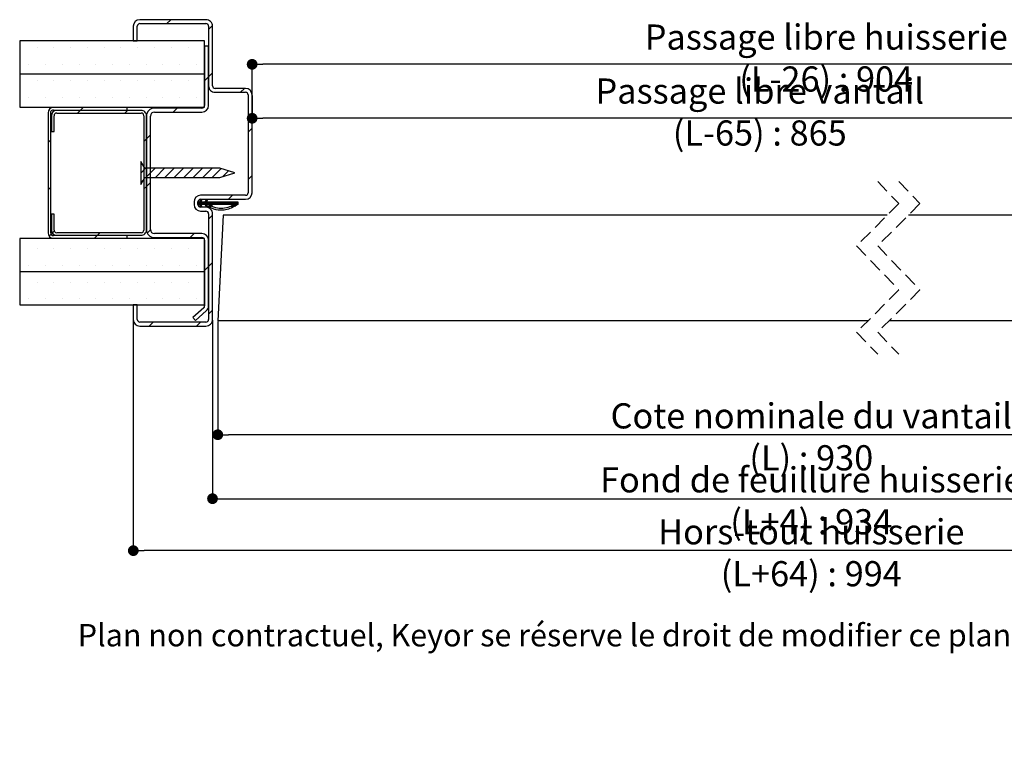
# Paper-space layout 'Feuille2' of a CAD drawing. Units: millimetres. Extents: x 139 to 343, y 27 to 327.
# Drawn here: x 174 to 267, y 27 to 97 of the extents above; entities that cross this region are included whole.
import ezdxf

# ---------------------------------------------------------------- set-up
doc = ezdxf.new("R2010")
doc.units = ezdxf.units.MM
doc.header["$PDSIZE"] = -1
doc.linetypes.add('HIDDEN', pattern=[1.905, 1.27, -0.635])
doc.layers.add('FORMAT', color=7, linetype='Continuous')
doc.styles.add('SLDTEXTSTYLE0', font='TXT', dxfattribs={"width": 0.75})
doc.dimstyles.new('SLDDIMSTYLE2', dxfattribs={"dimtxt": 2.38125, "dimasz": 1.016, "dimexe": 0, "dimexo": 0.0625, "dimgap": 0.595312, "dimtad": 1, "dimlfac": 4, "dimrnd": 1e-09, "dimzin": 12, "dimdsep": 46, "dimtxsty": 'SLDTEXTSTYLE0', "dimblk1": 'DOT', "dimblk2": 'DOT', "dimsah": 1, "dimcen": 0.09, "dimadec": 0, "dimazin": 3, "dimtfac": 1, "dimtofl": 0, "dimtmove": 0, "dimatfit": 3, "dimldrblk": 'DOT', "dimfxl": 1, "dimfrac": 2, "dimtolj": 1, "dimtzin": 12, "dimarcsym": 0})

# ---------------------------------------------------------------- blocks, each defined once
blk = doc.blocks.new('_DOT')
at = {"color": 0, "linetype": 'ByBlock', "lineweight": -2}
blk.add_line((-0.5, 0), (-1, 0), dxfattribs=at)
at = {"color": 0, "linetype": 'ByBlock', "const_width": 0.5}
blk.add_lwpolyline([(-0.25, 0, 1), (0.25, 0, 1)], format="xyb", close=True, dxfattribs=at)
blk = doc.blocks.new('*D116')
at = {"layer": 'Defpoints', "color": 0}
for p in [(196.081, 89.684), (196.081, 87.474), (292.176, 63.785)]:
    blk.add_point(p, dxfattribs=at)
at = {"layer": 'FORMAT', "color": 0, "lineweight": -2}
for p, q in [((196.081, 89.621), (196.081, 87.474)), ((291.16, 87.474), (197.097, 87.474)), ((292.176, 63.847), (292.176, 87.474))]:
    blk.add_line(p, q, dxfattribs=at)
at = {"layer": 'FORMAT', "color": 0, "lineweight": -2, "xscale": 1.016, "yscale": 1.016, "zscale": 1.016, "rotation": 180}
blk.add_blockref('_DOT', (196.081, 87.474), dxfattribs=at)
at = {"layer": 'FORMAT', "color": 0, "lineweight": -2, "xscale": 1.016, "yscale": 1.016, "zscale": 1.016}
blk.add_blockref('_DOT', (292.176, 87.474), dxfattribs=at)
at = {"layer": 'FORMAT', "color": 0, "insert": (244.128, 91.244), "char_height": 2.38125, "attachment_point": 2, "style": 'SLDTEXTSTYLE0'}
blk.add_mtext('\\A1;Passage libre vantail (L-65) : 865', dxfattribs=at)
blk = doc.blocks.new('*D117')
at = {"layer": 'Defpoints', "color": 0}
for p in [(192.331, 68.434), (305.676, 68.434), (305.676, 51.466)]:
    blk.add_point(p, dxfattribs=at)
at = {"layer": 'FORMAT', "color": 0, "lineweight": -2}
for p, q in [((192.331, 68.371), (192.331, 51.466)), ((305.676, 68.371), (305.676, 51.466)), ((193.347, 51.466), (304.66, 51.466))]:
    blk.add_line(p, q, dxfattribs=at)
at = {"layer": 'FORMAT', "color": 0, "lineweight": -2, "xscale": 1.016, "yscale": 1.016, "zscale": 1.016, "rotation": 180}
blk.add_blockref('_DOT', (192.331, 51.466), dxfattribs=at)
at = {"layer": 'FORMAT', "color": 0, "lineweight": -2, "xscale": 1.016, "yscale": 1.016, "zscale": 1.016}
blk.add_blockref('_DOT', (305.676, 51.466), dxfattribs=at)
at = {"layer": 'FORMAT', "color": 0, "insert": (249.003, 54.442), "char_height": 2.38125, "attachment_point": 2, "style": 'SLDTEXTSTYLE0'}
blk.add_mtext('\\A1;Fond de feuillure huisserie (L+4) : 934', dxfattribs=at)
blk = doc.blocks.new('*D118')
at = {"layer": 'Defpoints', "color": 0}
for p in [(196.081, 92.584), (196.081, 89.684), (301.926, 89.684)]:
    blk.add_point(p, dxfattribs=at)
at = {"layer": 'FORMAT', "color": 0, "lineweight": -2}
for p, q in [((196.081, 89.746), (196.081, 92.584)), ((300.91, 92.584), (197.097, 92.584)), ((301.926, 89.746), (301.926, 92.584))]:
    blk.add_line(p, q, dxfattribs=at)
at = {"layer": 'FORMAT', "color": 0, "lineweight": -2, "xscale": 1.016, "yscale": 1.016, "zscale": 1.016, "rotation": 180}
blk.add_blockref('_DOT', (196.081, 92.584), dxfattribs=at)
at = {"layer": 'FORMAT', "color": 0, "lineweight": -2, "xscale": 1.016, "yscale": 1.016, "zscale": 1.016}
blk.add_blockref('_DOT', (301.926, 92.584), dxfattribs=at)
at = {"layer": 'FORMAT', "color": 0, "insert": (250.417, 96.355), "char_height": 2.38125, "attachment_point": 2, "style": 'SLDTEXTSTYLE0'}
blk.add_mtext('\\A1;Passage libre huisserie (L-26) : 904', dxfattribs=at)
blk = doc.blocks.new('*D119')
at = {"color": 0, "linetype": 'Continuous', "lineweight": -2}
for p, q in [((192.831, 68.246), (192.831, 57.521)), ((305.176, 68.246), (305.176, 57.521)), ((304.16, 57.521), (193.847, 57.521))]:
    blk.add_line(p, q, dxfattribs=at)
at = {"layer": 'Defpoints', "color": 0}
for p in [(192.831, 68.309), (305.176, 68.309), (192.831, 57.521)]:
    blk.add_point(p, dxfattribs=at)
at = {"color": 0, "lineweight": -2, "xscale": 1.016, "yscale": 1.016, "zscale": 1.016, "rotation": 180}
blk.add_blockref('_DOT', (192.831, 57.521), dxfattribs=at)
at = {"color": 0, "lineweight": -2, "xscale": 1.016, "yscale": 1.016, "zscale": 1.016}
blk.add_blockref('_DOT', (305.176, 57.521), dxfattribs=at)
at = {"color": 0, "lineweight": 18, "insert": (249.003, 60.497), "char_height": 2.38125, "attachment_point": 2, "style": 'SLDTEXTSTYLE0'}
blk.add_mtext('\\A1;Cote nominale du vantail (L) : 930', dxfattribs=at)
blk = doc.blocks.new('*D120')
at = {"layer": 'Defpoints', "color": 0}
for p in [(184.831, 68.434), (313.176, 68.434), (184.831, 46.546)]:
    blk.add_point(p, dxfattribs=at)
at = {"layer": 'FORMAT', "color": 0, "lineweight": -2}
for p, q in [((184.831, 68.371), (184.831, 46.546)), ((313.176, 68.371), (313.176, 46.546)), ((312.16, 46.546), (185.847, 46.546))]:
    blk.add_line(p, q, dxfattribs=at)
at = {"layer": 'FORMAT', "color": 0, "lineweight": -2, "xscale": 1.016, "yscale": 1.016, "zscale": 1.016, "rotation": 180}
blk.add_blockref('_DOT', (184.831, 46.546), dxfattribs=at)
at = {"layer": 'FORMAT', "color": 0, "lineweight": -2, "xscale": 1.016, "yscale": 1.016, "zscale": 1.016}
blk.add_blockref('_DOT', (313.176, 46.546), dxfattribs=at)
at = {"layer": 'FORMAT', "color": 0, "insert": (249.003, 49.523), "char_height": 2.38125, "attachment_point": 2, "style": 'SLDTEXTSTYLE0'}
blk.add_mtext('\\A1;Hors-tout huisserie (L+64) : 994', dxfattribs=at)
blk = doc.blocks.new('SW_HATCH_0')
at = {"color": 0, "linetype": 'Continuous', "lineweight": 18}
for p, q in [((-118.039, 4.273), (-118.414, 3.898)), ((-114.1, 3.722), (-114.47, 3.352)), ((-132.283, 1.648), (-132.283, 1.648)), ((-130.695, 1.648), (-130.695, 1.648)), ((-129.108, 1.648), (-129.108, 1.648)), ((-127.52, 1.648), (-127.52, 1.648)), ((-125.933, 1.648), (-125.933, 1.648)), ((-124.345, 1.648), (-124.345, 1.648)), ((-122.758, 1.648), (-122.758, 1.648)), ((-121.17, 1.648), (-121.17, 1.648)), ((-119.583, 1.648), (-119.583, 1.648)), ((-117.995, 1.648), (-117.995, 1.648)), ((-116.408, 1.648), (-116.408, 1.648)), ((-131.489, 0.06), (-131.489, 0.06)), ((-129.902, 0.06), (-129.902, 0.06)), ((-128.314, 0.06), (-128.314, 0.06)), ((-126.727, 0.06), (-126.727, 0.06)), ((-125.139, 0.06), (-125.139, 0.06)), ((-123.552, 0.06), (-123.552, 0.06)), ((-121.964, 0.06), (-121.964, 0.06)), ((-120.377, 0.06), (-120.377, 0.06)), ((-118.789, 0.06), (-118.789, 0.06)), ((-117.202, 0.06), (-117.202, 0.06)), ((-115.614, 0.06), (-115.614, 0.06)), ((-114.095, -0.763), (-114.47, -1.138)), ((-132.283, -1.527), (-132.283, -1.527)), ((-130.695, -1.527), (-130.695, -1.527)), ((-129.108, -1.527), (-129.108, -1.527)), ((-127.52, -1.527), (-127.52, -1.527)), ((-125.933, -1.527), (-125.933, -1.527)), ((-124.345, -1.527), (-124.345, -1.527)), ((-122.758, -1.527), (-122.758, -1.527)), ((-121.17, -1.527), (-121.17, -1.527)), ((-119.583, -1.527), (-119.583, -1.527)), ((-117.995, -1.527), (-117.995, -1.527)), ((-116.408, -1.527), (-116.408, -1.527)), ((-114.47, -1.138), (-114.845, -1.513)), ((-111.069, -2.227), (-111.444, -2.602)), ((-131.489, -3.115), (-131.489, -3.115)), ((-129.902, -3.115), (-129.902, -3.115)), ((-128.314, -3.115), (-128.314, -3.115)), ((-126.727, -3.115), (-126.727, -3.115)), ((-125.139, -3.115), (-125.139, -3.115)), ((-123.552, -3.115), (-123.552, -3.115)), ((-121.964, -3.115), (-121.964, -3.115)), ((-120.377, -3.115), (-120.377, -3.115)), ((-118.789, -3.115), (-118.789, -3.115)), ((-117.202, -3.115), (-117.202, -3.115)), ((-115.614, -3.115), (-115.614, -3.115)), ((-126.625, -4.313), (-126.875, -4.563)), ((-126.35, -4.038), (-126.6, -4.288)), ((-122.135, -4.313), (-122.385, -4.563)), ((-117.434, -4.102), (-117.809, -4.477)), ((-110.345, -5.994), (-110.72, -6.369)), ((-129.409, -7.096), (-129.659, -7.346)), ((-120.345, -7.013), (-120.595, -7.263)), ((-119.97, -6.638), (-120.345, -7.013)), ((-120.811, -9.275), (-120.888, -9.352)), ((-120.428, -9.79), (-120.888, -10.25)), ((-119.529, -9.79), (-120.404, -10.665)), ((-118.631, -9.79), (-119.506, -10.665)), ((-117.733, -9.79), (-118.608, -10.665)), ((-116.835, -9.79), (-117.71, -10.665)), ((-115.937, -9.79), (-116.812, -10.665)), ((-115.039, -9.79), (-115.914, -10.665)), ((-114.141, -9.79), (-115.016, -10.665)), ((-113.277, -9.824), (-114.118, -10.665)), ((-112.591, -10.035), (-113.145, -10.59)), ((-120.664, -10.925), (-120.888, -11.148)), ((-119.97, -11.128), (-120.345, -11.503)), ((-110.345, -10.484), (-110.72, -10.859)), ((-129.409, -11.586), (-129.659, -11.836)), ((-120.345, -11.503), (-120.595, -11.753)), ((-115.113, -12.796), (-115.47, -13.153)), ((-115.178, -12.931), (-115.47, -13.223)), ((-115.435, -12.977), (-115.47, -13.013)), ((-115.364, -12.977), (-115.47, -13.083)), ((-115.154, -12.977), (-115.404, -13.227)), ((-115.084, -12.977), (-115.334, -13.227)), ((-115.014, -12.977), (-115.292, -13.255)), ((-115.137, -12.75), (-115.251, -12.863)), ((-114.943, -12.977), (-115.193, -13.227)), ((-115.185, -12.727), (-115.186, -12.728)), ((-114.873, -12.977), (-115.123, -13.227)), ((-114.803, -12.977), (-115.053, -13.227)), ((-114.614, -12.858), (-114.983, -13.227)), ((-114.663, -12.977), (-114.913, -13.227)), ((-114.593, -12.977), (-114.843, -13.227)), ((-114.522, -12.977), (-114.775, -13.229)), ((-114.587, -12.76), (-114.751, -12.925)), ((-114.634, -12.738), (-114.686, -12.79)), ((-114.242, -12.977), (-114.492, -13.227)), ((-114.172, -12.977), (-114.422, -13.227)), ((-114.102, -12.977), (-114.352, -13.227)), ((-114.031, -12.977), (-114.281, -13.227)), ((-113.961, -12.977), (-114.211, -13.227)), ((-113.751, -12.977), (-114.001, -13.227)), ((-113.681, -12.977), (-113.931, -13.227)), ((-113.61, -12.977), (-113.86, -13.227)), ((-113.54, -12.977), (-113.79, -13.227)), ((-113.47, -12.977), (-113.72, -13.227)), ((-113.4, -12.977), (-113.65, -13.227)), ((-113.33, -12.977), (-113.58, -13.227)), ((-113.26, -12.977), (-113.51, -13.227)), ((-113.189, -12.977), (-113.439, -13.227)), ((-113.119, -12.977), (-113.369, -13.227)), ((-113.049, -12.977), (-113.299, -13.227)), ((-112.979, -12.977), (-113.229, -13.227)), ((-112.909, -12.977), (-113.159, -13.227)), ((-112.839, -12.977), (-113.089, -13.227)), ((-112.769, -12.977), (-113.019, -13.227)), ((-112.698, -12.977), (-112.948, -13.227)), ((-112.628, -12.977), (-112.878, -13.227)), ((-112.558, -12.977), (-112.808, -13.227)), ((-112.488, -12.977), (-112.738, -13.227)), ((-112.418, -12.977), (-112.668, -13.227)), ((-112.348, -12.977), (-112.598, -13.227)), ((-112.214, -12.352), (-112.589, -12.727)), ((-112.277, -12.977), (-112.527, -13.227)), ((-112.207, -12.977), (-112.457, -13.227)), ((-112.137, -12.977), (-112.387, -13.227)), ((-112.067, -12.977), (-112.317, -13.227)), ((-111.786, -12.977), (-112.286, -13.476)), ((-111.927, -12.977), (-112.258, -13.309)), ((-111.997, -12.977), (-112.247, -13.227)), ((-111.716, -12.977), (-112.213, -13.474)), ((-111.856, -12.977), (-112.125, -13.245)), ((-111.711, -13.042), (-112.104, -13.435)), ((-115.198, -13.231), (-115.269, -13.303)), ((-115.175, -13.279), (-115.246, -13.35)), ((-115.152, -13.326), (-115.223, -13.397)), ((-115.13, -13.374), (-115.201, -13.445)), ((-115.107, -13.421), (-115.142, -13.456)), ((-114.658, -13.253), (-114.729, -13.324)), ((-114.636, -13.301), (-114.707, -13.372)), ((-114.613, -13.348), (-114.684, -13.419)), ((-114.59, -13.395), (-114.661, -13.467)), ((-111.711, -13.113), (-111.996, -13.397)), ((-114.095, -14.234), (-114.47, -14.609)), ((-129.073, -15.741), (-129.256, -15.924)), ((-119.97, -15.618), (-120.274, -15.922)), ((-129.373, -16.041), (-129.553, -16.221)), ((-125.005, -16.163), (-125.255, -16.413)), ((-124.73, -15.888), (-124.98, -16.138)), ((-115.839, -15.977), (-116.214, -16.352)), ((-132.283, -17.402), (-132.283, -17.402)), ((-130.695, -17.402), (-130.695, -17.402)), ((-129.108, -17.402), (-129.108, -17.402)), ((-127.52, -17.402), (-127.52, -17.402)), ((-125.933, -17.402), (-125.933, -17.402)), ((-124.345, -17.402), (-124.345, -17.402)), ((-122.758, -17.402), (-122.758, -17.402)), ((-121.17, -17.402), (-121.17, -17.402)), ((-119.583, -17.402), (-119.583, -17.402)), ((-117.995, -17.402), (-117.995, -17.402)), ((-116.408, -17.402), (-116.408, -17.402)), ((-131.489, -18.99), (-131.489, -18.99)), ((-129.902, -18.99), (-129.902, -18.99)), ((-128.314, -18.99), (-128.314, -18.99)), ((-126.727, -18.99), (-126.727, -18.99)), ((-125.139, -18.99), (-125.139, -18.99)), ((-123.552, -18.99), (-123.552, -18.99)), ((-121.964, -18.99), (-121.964, -18.99)), ((-120.377, -18.99), (-120.377, -18.99)), ((-118.789, -18.99), (-118.789, -18.99)), ((-117.202, -18.99), (-117.202, -18.99)), ((-115.614, -18.99), (-115.614, -18.99)), ((-114.47, -19.099), (-114.845, -19.474)), ((-114.095, -18.724), (-114.47, -19.099)), ((-132.283, -20.577), (-132.283, -20.577)), ((-130.695, -20.577), (-130.695, -20.577)), ((-129.108, -20.577), (-129.108, -20.577)), ((-127.52, -20.577), (-127.52, -20.577)), ((-125.933, -20.577), (-125.933, -20.577)), ((-124.345, -20.577), (-124.345, -20.577)), ((-122.758, -20.577), (-122.758, -20.577)), ((-121.17, -20.577), (-121.17, -20.577)), ((-119.583, -20.577), (-119.583, -20.577)), ((-117.995, -20.577), (-117.995, -20.577)), ((-116.408, -20.577), (-116.408, -20.577)), ((-131.489, -22.165), (-131.489, -22.165)), ((-129.902, -22.165), (-129.902, -22.165)), ((-128.314, -22.165), (-128.314, -22.165)), ((-126.727, -22.165), (-126.727, -22.165)), ((-125.139, -22.165), (-125.139, -22.165)), ((-123.552, -22.165), (-123.552, -22.165)), ((-121.964, -22.165), (-121.964, -22.165)), ((-120.377, -22.165), (-120.377, -22.165)), ((-118.789, -22.165), (-118.789, -22.165)), ((-117.202, -22.165), (-117.202, -22.165)), ((-115.614, -22.165), (-115.614, -22.165)), ((-114.095, -23.214), (-114.47, -23.589)), ((-119.724, -24.352), (-120.099, -24.727)), ((-115.233, -24.352), (-115.608, -24.727))]:
    blk.add_line(p, q, dxfattribs=at)
at = {"color": 0, "linetype": 'Continuous', "lineweight": 18, "flags": 128}
for points in [[(-114.452, -12.977), (-114.596, -13.12), (-114.752, -13.277)], [(-114.382, -12.977), (-114.557, -13.152), (-114.632, -13.227)], [(-114.312, -12.977), (-114.529, -13.194), (-114.562, -13.227)], [(-113.891, -12.977), (-114.141, -13.227), (-114.394, -13.48)], [(-113.821, -12.977), (-114.071, -13.227), (-114.345, -13.501)]]:
    blk.add_lwpolyline(points, dxfattribs=at)

psp = doc.layouts.new('Feuille2')

# ---------------------------------------------------------------- linework, layer by layer
at = {"color": 7, "linetype": 'Continuous', "lineweight": 25}
for p, q in [((184.83053, 96.18375), (184.83053, 94.80875)), ((185.20553, 94.80875), (185.20553, 96.18375)), ((191.70553, 96.80875), (185.45553, 96.80875)), ((185.45553, 96.43375), (191.70553, 96.43375)), ((191.95554, 96.18375), (191.95554, 90.55875)), ((192.33053, 90.55875), (192.33053, 96.18375)), ((191.58053, 94.80875), (174.08053, 94.80875)), ((174.08053, 94.80875), (174.08053, 91.68375)), ((184.83053, 94.80875), (185.20553, 94.80875)), ((191.58053, 91.68375), (191.58053, 94.80875)), ((191.95554, 94.30875), (191.58053, 94.30875)), ((191.58053, 94.30875), (191.58053, 88.68375)), ((191.95554, 88.68375), (191.95554, 94.30875)), ((174.08053, 91.68375), (191.58053, 91.68375)), ((174.08053, 91.65875), (174.08053, 88.53375)), ((191.58053, 91.65875), (174.08053, 91.65875)), ((191.58053, 88.53375), (191.58053, 91.65875)), ((195.45554, 90.30875), (192.58054, 90.30875)), ((192.58054, 89.93375), (195.45554, 89.93375)), ((195.70553, 89.68375), (195.70553, 80.43375)), ((196.08054, 80.43375), (196.08054, 89.68375)), ((174.08053, 88.53375), (191.58053, 88.53375)), ((176.76727, 87.99759), (176.76727, 76.62259)), ((177.01726, 76.62259), (177.01726, 88.12259)), ((177.08053, 87.72259), (177.08053, 86.22259)), ((184.26727, 88.49759), (177.26726, 88.49759)), ((177.26726, 88.24759), (184.26727, 88.24759)), ((177.33053, 86.22259), (177.33053, 87.72259)), ((185.58054, 88.22259), (177.58053, 88.22259)), ((177.58053, 87.97259), (185.58054, 87.97259)), ((184.26727, 88.24759), (184.26727, 88.49759)), ((185.83053, 87.72259), (185.83053, 76.89759)), ((186.08053, 76.89759), (186.08053, 87.72259)), ((186.08053, 87.68375), (186.08053, 76.93375)), ((186.45553, 76.93375), (186.45553, 87.68375)), ((191.33054, 88.43375), (186.83054, 88.43375)), ((186.83054, 88.05875), (191.33054, 88.05875)), ((177.08053, 86.22259), (177.33053, 86.22259)), ((185.91099, 82.74625), (185.53768, 83.39515)), ((185.53768, 83.39515), (185.53768, 81.22234)), ((193.03768, 82.74625), (185.91099, 82.74625)), ((194.45553, 82.30875), (193.03768, 82.74625)), ((193.03768, 81.87125), (194.45553, 82.30875)), ((185.53768, 81.22234), (185.91099, 81.87125)), ((185.91099, 81.87125), (193.03768, 81.87125)), ((195.45554, 80.18375), (191.20553, 80.18375)), ((190.58053, 79.55875), (190.58053, 79.30875)), ((190.95554, 79.55875), (191.12074, 79.55875)), ((190.95554, 79.30875), (190.95554, 79.55875)), ((191.12074, 79.30875), (190.95554, 79.30875)), ((191.12074, 79.55875), (191.24069, 79.80875)), ((191.24069, 79.05875), (191.12074, 79.30875)), ((191.20553, 79.80875), (195.45554, 79.80875)), ((191.32622, 79.76771), (191.22596, 79.55875)), ((191.22596, 79.55875), (191.6498, 79.55875)), ((191.22596, 79.30875), (191.32622, 79.09978)), ((191.6498, 79.30875), (191.22596, 79.30875)), ((191.24069, 79.80875), (191.32622, 79.76771)), ((191.6498, 79.55875), (191.76974, 79.80875)), ((191.76974, 79.05875), (191.6498, 79.30875)), ((191.85527, 79.76771), (191.75501, 79.55875)), ((191.75501, 79.55875), (194.71458, 79.55875)), ((191.75501, 79.30875), (191.85527, 79.09978)), ((194.33969, 79.30875), (191.75501, 79.30875)), ((191.76974, 79.80875), (191.85527, 79.76771)), ((194.71458, 79.55875), (194.71458, 79.30875)), ((177.33053, 78.39759), (177.08053, 78.39759)), ((177.08053, 78.39759), (177.08053, 76.89759)), ((177.33053, 76.89759), (177.33053, 78.39759)), ((191.70553, 79.05875), (191.20553, 79.05875)), ((191.20553, 78.68375), (191.70553, 78.68375)), ((191.32622, 79.09978), (191.24069, 79.05875)), ((191.85527, 79.09978), (191.76974, 79.05875)), ((191.95554, 78.43375), (191.95554, 68.43375)), ((192.33053, 68.43375), (192.33053, 78.43375)), ((193.35461, 78.30875), (192.83053, 68.30875)), ((256.19979, 78.30875), (193.35461, 78.30875)), ((304.65182, 78.30875), (258.19979, 78.30875)), ((185.58054, 76.64759), (177.58053, 76.64759)), ((191.33054, 76.55875), (186.83054, 76.55875)), ((191.58053, 76.08375), (174.08053, 76.08375)), ((174.08053, 76.08375), (174.08053, 72.95875)), ((184.26727, 76.37259), (177.26726, 76.37259)), ((177.26726, 76.12259), (184.26727, 76.12259)), ((177.58053, 76.39759), (185.58054, 76.39759)), ((184.26727, 76.12259), (184.26727, 76.37259)), ((186.83054, 76.18375), (191.33054, 76.18375)), ((191.58053, 72.95875), (191.58053, 76.08375)), ((191.58053, 75.93375), (191.58053, 69.70875)), ((191.95554, 69.70875), (191.95554, 75.93375)), ((174.08053, 72.95875), (191.58053, 72.95875)), ((174.08053, 72.93375), (174.08053, 69.80875)), ((191.58053, 72.93375), (174.08053, 72.93375)), ((191.58053, 69.80875), (191.58053, 72.93375)), ((174.08053, 69.80875), (191.58053, 69.80875)), ((185.20553, 69.80875), (184.83053, 69.80875)), ((184.83053, 69.80875), (184.83053, 68.43375)), ((185.20553, 68.43375), (185.20553, 69.80875)), ((191.49492, 69.52039), (190.45896, 68.61628)), ((190.70553, 68.33375), (191.74149, 69.23786)), ((191.70553, 68.18375), (185.45553, 68.18375)), ((190.45896, 68.61628), (190.70553, 68.33375)), ((254.3748, 68.30875), (192.83053, 68.30875)), ((305.1759, 68.30875), (256.3748, 68.30875)), ((185.45553, 67.80875), (191.70553, 67.80875))]:
    psp.add_line(p, q, dxfattribs=at)
at = {"color": 7, "linetype": 'HIDDEN', "lineweight": 18}
for p, q in [((255.28729, 81.48375), (257.28729, 79.39625)), ((257.28729, 81.48375), (259.28729, 79.39625)), ((257.28729, 79.39625), (253.28729, 75.39625)), ((259.28729, 79.39625), (255.28729, 75.39625)), ((253.28729, 75.39625), (257.28729, 71.22125)), ((255.28729, 75.39625), (259.28729, 71.22125)), ((257.28729, 71.22125), (253.28729, 67.22125)), ((259.28729, 71.22125), (255.28729, 67.22125)), ((253.28729, 67.22125), (255.28729, 65.13375)), ((255.28729, 67.22125), (257.28729, 65.13375))]:
    psp.add_line(p, q, dxfattribs=at)
at = {"color": 7, "linetype": 'Continuous', "lineweight": 25}
for centre, radius, start, end in [((185.45554, 96.18374), 0.62501, 90.0005467, 179.9994533), ((185.45553, 96.18375), 0.25, 90.0007925, 179.9996344), ((191.70554, 96.18375), 0.62499, 359.9993807, 90.0006193), ((191.70554, 96.18375), 0.25, 0.0003656, 90.000915), ((192.58053, 90.55874), 0.62499, 179.99921, 270.0006193), ((192.58053, 90.55875), 0.25, 179.9999387, 270.000915), ((195.45553, 89.68374), 0.62501, 0.0005467, 89.9994533), ((195.45553, 89.68375), 0.25, 0.0003656, 89.9992075), ((191.33053, 88.68375), 0.625, 270.000401, 359.9996844), ((191.33053, 88.68375), 0.25, 270.0007925, 0.0000613), ((177.26727, 87.99759), 0.5, 90.0011569, 179.9995902), ((177.23497, 87.99967), 0.25001, 82.5789725, 150.5514713), ((177.58054, 87.72259), 0.5, 90.0011569, 179.9995902), ((177.58053, 87.72259), 0.25, 90.0011569, 179.9994835), ((185.58054, 87.7226), 0.49999, 359.9989523, 90.0003006), ((185.58053, 87.72259), 0.25, 0.0005165, 89.9988431), ((186.83054, 87.68374), 0.75001, 90.0000185, 179.9995546), ((186.83054, 87.68374), 0.375, 90.00014, 179.9994332), ((191.20554, 79.55874), 0.625, 90.0004738, 179.9995688), ((195.45553, 80.43375), 0.625, 270.000401, 359.9996417), ((195.45553, 80.43375), 0.25, 270.0011569, 359.9995902), ((191.20554, 79.30875), 0.625, 180.0003885, 269.9995262), ((191.20554, 79.55875), 0.25, 90.0011569, 179.9995902), ((191.20554, 79.30875), 0.25, 180.0004098, 269.9988431), ((191.70554, 78.43375), 0.62499, 359.9992652, 90.0006921), ((191.70554, 78.43375), 0.25, 0.0003344, 90.0007329), ((177.26727, 76.62259), 0.5, 180.0003643, 269.9988887), ((177.26727, 76.62259), 0.25, 180.0003187, 269.9989342), ((177.58054, 76.89759), 0.5, 180.000391, 269.9988887), ((177.58053, 76.89759), 0.25, 180.0003721, 269.9989342), ((185.58054, 76.89758), 0.49999, 269.9996538, 0.0010665), ((185.58053, 76.89759), 0.25, 270.0010658, 359.9996279), ((186.83054, 76.93375), 0.75001, 180.0003972, 270.0000119), ((186.83054, 76.93375), 0.375, 180.0004098, 269.9999815), ((191.33053, 75.93374), 0.625, 0.0003947, 89.9995626), ((191.33053, 75.93374), 0.25, 0.0004098, 89.9988431), ((191.3305, 69.70876), 0.25003, 311.1161901, 359.9967861), ((191.33056, 69.70874), 0.62498, 311.1102515, 0.0005027), ((185.45554, 68.43375), 0.625, 180.0003583, 269.999599), ((185.45554, 68.43375), 0.25, 180.0004098, 269.9988431), ((191.70554, 68.43375), 0.25, 269.9994493, 359.9995902), ((191.70554, 68.43374), 0.62499, 269.999235, 0.0008077)]:
    psp.add_arc(centre, radius, start, end, dxfattribs=at)
psp.add_open_spline([(194.71458, 79.30875), (194.62687, 79.25278), (194.38801, 79.10036), (193.96656, 78.9053), (193.37484, 78.74942), (192.82914, 78.76957), (192.38119, 78.89394), (192.16745, 78.99808), (192.03323, 79.05529), (191.99921, 79.09108), (191.98625, 79.12207), (191.98408, 79.15549), (191.99314, 79.18778), (192.01236, 79.21526), (192.0396, 79.23476), (192.07177, 79.2444), (192.134, 79.23971), (192.30739, 79.12058), (192.7064, 78.99436), (193.31355, 78.93262), (193.89292, 79.08048), (194.21577, 79.24544), (194.33969, 79.30875)], degree=3, knots=[0, 0, 0, 0, 0.05722485, 0.15584623, 0.25418606, 0.39159325, 0.45006099, 0.50850241, 0.52309073, 0.52912417, 0.5351576, 0.54119101, 0.54722433, 0.55325753, 0.55929126, 0.56532483, 0.57135778, 0.59294441, 0.67747605, 0.80056875, 0.92345949, 1, 1, 1, 1], dxfattribs=at)

# ---------------------------------------------------------------- block references
at = {"color": 7, "linetype": 'Continuous', "lineweight": 18}
psp.add_blockref('SW_HATCH_0', (306.4259, 92.5358), dxfattribs=at)

# ---------------------------------------------------------------- texts
at = {"color": 7, "linetype": 'Continuous', "lineweight": 0, "insert": (179.57459, 39.60092), "char_height": 2.1166667, "attachment_point": 1, "style": 'SLDTEXTSTYLE0'}
psp.add_mtext('Plan non contractuel, Keyor se réserve le droit de modifier ce plan pour des raisons industrielles', dxfattribs=at)

# ---------------------------------------------------------------- dimensions: what is measured, and where the dimension line sits
at = {"color": 7, "linetype": 'Continuous', "lineweight": 18}
dim = psp.add_linear_dim(base=(192.83053, 57.52084), p1=(305.1759, 68.30875), p2=(192.83053, 68.30875), text='Cote nominale du vantail (L) : 930', dimstyle='SLDDIMSTYLE2', dxfattribs=at)
dim.commit()
dim.dimension.update_dxf_attribs({"geometry": '*D119', "text_midpoint": (249.00322, 57.52084), "dimtype": 160})
at = {"layer": 'FORMAT'}
for base, p1, p2, text, picture, middle in [((196.08053, 92.58423), (301.9259, 89.68375), (196.08053, 89.68375), 'Passage libre huisserie (L-26) : 904', '*D118', (250.41748, 92.58423)), ((305.6759, 51.46569), (192.33053, 68.43375), (305.6759, 68.43375), 'Fond de feuillure huisserie (L+4) : 934', '*D117', (249.00322, 51.46569))]:
    dim = psp.add_linear_dim(base=base, p1=p1, p2=p2, text=text, dimstyle='SLDDIMSTYLE2', dxfattribs=at)
    dim.commit()
    dim.dimension.update_dxf_attribs({"geometry": picture, "text_midpoint": middle, "dimtype": 160})
for base, p1, p2, text, picture, middle in [((196.08053, 87.4735), (292.1759, 63.78467), (196.08053, 89.68375), 'Passage libre vantail (L-65) : 865', '*D116', (244.12822, 87.4735)), ((184.83053, 46.54616), (313.1759, 68.43375), (184.83053, 68.43375), 'Hors-tout huisserie (L+64) : 994', '*D120', (249.00322, 46.54616))]:
    dim = psp.add_linear_dim(base=base, p1=p1, p2=p2, angle=0, text=text, dimstyle='SLDDIMSTYLE2', dxfattribs=at)
    dim.commit()
    dim.dimension.update_dxf_attribs({"geometry": picture, "text_midpoint": middle, "dimtype": 160})

doc.saveas('drawing.dxf')
